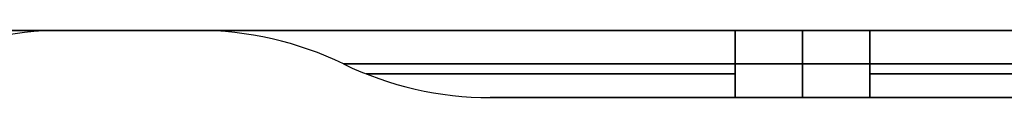
# Model space of a CAD drawing. Units: millimetres. Extents: x -722 to -502, y 373 to 391.
# Drawn here: x -594 to -579, y 390 to 391 of the extents above; entities that cross this region are included whole.
import ezdxf

# ---------------------------------------------------------------- set-up
doc = ezdxf.new("R2010")
doc.units = ezdxf.units.MM
doc.header["$MEASUREMENT"] = 0
doc.layers.add('Cross', color=7, linetype='Continuous', true_color=0x000000)

msp = doc.modelspace()

# ---------------------------------------------------------------- linework, layer by layer
at = {"layer": 'Cross', "color": 7, "true_color": 0xffffff}
for p, q in [((-593.199, 390.909, 220), (-591.199, 390.909, 220)), ((-577.558, 389.909, 220), (-586.84, 389.909, 220)), ((-582.199, 389.909, 16.359), (-582.199, 389.909, 423.641))]:
    msp.add_line(p, q, dxfattribs=at)
at = {"layer": 'Cross', "color": 7, "true_color": 0xffffff, "extrusion": (-1.22465e-16, 1, 1.59472e-16)}
msp.add_arc((601.199, 20, 390.909), 8, 180, 270, dxfattribs=at)
at = {"layer": 'Cross', "color": 7, "true_color": 0xffffff, "extrusion": (-1.9648e-16, 1, -1.22465e-16)}
msp.add_arc((601.199, 420, 390.909), 8, 90, 180, dxfattribs=at)
at = {"layer": 'Cross', "color": 7, "true_color": 0xffffff, "extrusion": (0, 1, 0)}
for centre, radius, start, end in [((601.199, 20, 390.909), 8, 180, 270), ((583.199, 420, 390.909), 8, 0, 90), ((583.199, 20, 390.909), 8, 270, 342), ((581.199, 20, 390.909), 8, 180, 270), ((581.199, 420, 390.909), 8, 90, 165), ((583.199, 20, 390.261), 5.484, 270, 0), ((583.199, 420, 390.261), 5.484, 0, 90), ((581.199, 20, 390.261), 5.484, 180, 270), ((581.199, 420, 390.261), 5.484, 90, 180)]:
    msp.add_arc(centre, radius, start, end, dxfattribs=at)
at = {"layer": 'Cross', "color": 7, "true_color": 0xffffff}
for centre, start, end in [((-593.199, 385.909, 20), 90, 115.8419), ((-593.199, 385.909, 420), 90, 115.8419), ((-593.199, 385.909, 220), 90, 115.8419), ((-591.199, 385.909, 20), 64.1581, 90), ((-591.199, 385.909, 420), 64.1581, 90), ((-591.199, 385.909, 220), 64.1581, 90), ((-586.84, 394.909, 20), 244.1581, 270), ((-586.84, 394.909, 420), 244.1581, 270), ((-586.84, 394.909, 220), 244.1581, 270)]:
    msp.add_arc(centre, 5, start, end, dxfattribs=at)
at = {"layer": 'Cross', "color": 7, "true_color": 0xffffff, "extrusion": (-5.11043e-16, 1, -1.22465e-16)}
msp.add_arc((583.199, 20, 390.909), 8, 270, 0, dxfattribs=at)
at = {"layer": 'Cross', "color": 7, "true_color": 0xffffff, "extrusion": (-1.22465e-16, 1, 1.64098e-16)}
msp.add_arc((583.199, 420, 390.909), 8, 0, 90, dxfattribs=at)
at = {"layer": 'Cross', "color": 7, "true_color": 0xffffff, "extrusion": (1, 0, 0)}
for centre, start, end in [((385.909, 12, -583.199), 0, 25.8419), ((385.909, 12, -582.199), 0, 25.8419), ((385.909, 428, -582.199), 334.1581, 0), ((394.909, 423.641, -583.199), 154.1581, 180), ((394.909, 16.359, -582.199), 180, 205.8419), ((394.909, 423.641, -582.199), 154.1581, 180), ((394.909, 16.359, -581.199), 180, 205.8419)]:
    msp.add_arc(centre, 5, start, end, dxfattribs=at)
at = {"layer": 'Cross', "color": 7, "true_color": 0xffffff, "extrusion": (1, 1.42393e-14, -9.72185e-15)}
msp.add_arc((385.909, 428, -583.199), 5, 334.1581, 360, dxfattribs=at)
at = {"layer": 'Cross', "color": 7, "true_color": 0xffffff, "extrusion": (1, -3.41061e-14, -1.57956e-14)}
msp.add_arc((385.909, 12, -581.199), 5, 0, 25.8419, dxfattribs=at)
at = {"layer": 'Cross', "color": 7, "true_color": 0xffffff, "extrusion": (-1.22465e-16, 1, -9.95799e-17)}
msp.add_arc((581.199, 20, 390.909), 8, 180, 270, dxfattribs=at)
at = {"layer": 'Cross', "color": 7, "true_color": 0xffffff, "extrusion": (1, -8.52651e-15, 7.1615e-15)}
msp.add_arc((385.909, 428, -581.199), 5, 334.1581, 0, dxfattribs=at)
at = {"layer": 'Cross', "color": 7, "true_color": 0xffffff, "extrusion": (4.69654e-16, 1, -1.22465e-16)}
msp.add_arc((581.199, 420, 390.909), 8, 90, 180, dxfattribs=at)
at = {"layer": 'Cross', "color": 7, "true_color": 0xffffff, "extrusion": (2.28318e-14, 1, 2.10007e-14)}
msp.add_arc((583.199, 20, 390.409), 5.821, 270, 360, dxfattribs=at)
at = {"layer": 'Cross', "color": 7, "true_color": 0xffffff, "extrusion": (2.24694e-14, 1, -2.17827e-14)}
msp.add_arc((583.199, 420, 390.409), 5.821, 0, 90, dxfattribs=at)
at = {"layer": 'Cross', "color": 7, "true_color": 0xffffff, "extrusion": (1, 6.8941e-16, 5.09693e-15)}
msp.add_arc((394.909, 16.359, -583.199), 5, 180, 205.8419, dxfattribs=at)
at = {"layer": 'Cross', "color": 7, "true_color": 0xffffff, "extrusion": (-3.43335e-16, 1, -3.81484e-17)}
msp.add_arc((581.199, 20, 390.409), 5.821, 180, 270, dxfattribs=at)
at = {"layer": 'Cross', "color": 7, "true_color": 0xffffff, "extrusion": (-5.81763e-16, 1, 1.23982e-16)}
msp.add_arc((581.199, 420, 390.409), 5.821, 90, 180, dxfattribs=at)
at = {"layer": 'Cross', "color": 7, "true_color": 0xffffff, "extrusion": (1, 4.26326e-15, 4.13371e-15)}
msp.add_arc((394.909, 423.641, -581.199), 5, 154.1581, 180, dxfattribs=at)
at = {"layer": 'Cross', "color": 7, "true_color": 0xffffff, "extrusion": (-6.09828e-16, 1, -1.52457e-16)}
msp.add_arc((583.199, 20, 389.909), 3.641, 270, 0, dxfattribs=at)
at = {"layer": 'Cross', "color": 7, "true_color": 0xffffff, "extrusion": (-2.74423e-16, 1, 1.52457e-16)}
msp.add_arc((583.199, 420, 389.909), 3.641, 0, 90, dxfattribs=at)
at = {"layer": 'Cross', "color": 7, "true_color": 0xffffff, "extrusion": (9.14742e-17, 1, -3.96388e-16)}
msp.add_arc((581.199, 20, 389.909), 3.641, 180, 270, dxfattribs=at)
at = {"layer": 'Cross', "color": 7, "true_color": 0xffffff, "extrusion": (-1.89047e-15, 1, 2.1344e-16)}
msp.add_arc((581.199, 420, 389.909), 3.641, 90, 180, dxfattribs=at)
at = {"layer": 'Cross', "color": 7, "true_color": 0xffffff}
for points in [[(-502.699, 390.909, 440), (-612.199, 390.909, 440), (-721.699, 390.909, 440)], [(-721.699, 390.909, 0), (-612.199, 390.909, 0), (-502.699, 390.909, 0)], [(-593.199, 390.909, 420), (-593.199, 390.909, 220), (-593.199, 390.909, 20)], [(-591.199, 390.909, 20), (-591.199, 390.909, 220), (-591.199, 390.909, 420)], [(-583.199, 390.909, 428), (-582.199, 390.909, 428), (-581.199, 390.909, 428)], [(-581.199, 390.909, 12), (-582.199, 390.909, 12), (-583.199, 390.909, 12)], [(-589.019, 390.409, 420), (-589.019, 390.409, 220), (-589.019, 390.409, 20)], [(-583.199, 390.409, 14.179), (-582.199, 390.409, 14.179), (-581.199, 390.409, 14.179)], [(-581.199, 390.409, 425.821), (-582.199, 390.409, 425.821), (-583.199, 390.409, 425.821)], [(-586.84, 389.909, 20), (-586.84, 389.909, 220), (-586.84, 389.909, 420)], [(-583.199, 389.909, 423.641), (-582.199, 389.909, 423.641), (-581.199, 389.909, 423.641)], [(-581.199, 389.909, 16.359), (-582.199, 389.909, 16.359), (-583.199, 389.909, 16.359)]]:
    msp.add_open_spline(points, degree=2, dxfattribs=at)

doc.saveas('drawing.dxf')
